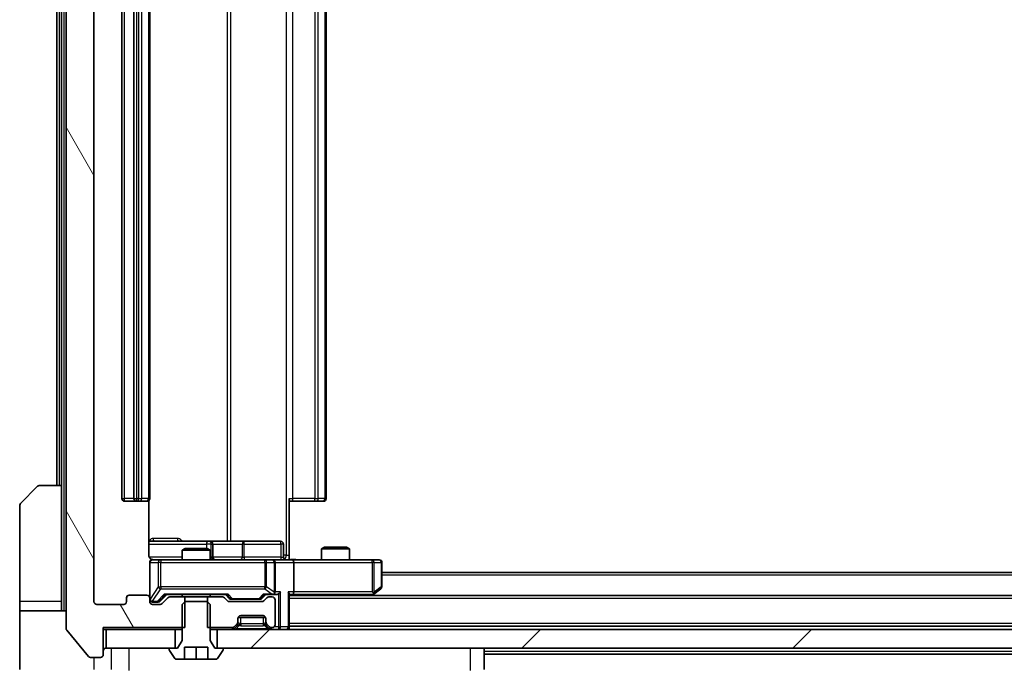
# Model space of a CAD drawing. Units: millimetres. Extents: x 0 to 10422, y 0 to 1827.
# Drawn here: x 4174 to 4280, y 1349 to 1419 of the extents above; entities that cross this region are included whole.
import ezdxf

# ---------------------------------------------------------------- set-up
doc = ezdxf.new("R2010")
doc.units = ezdxf.units.MM
doc.header["$LTSCALE"] = 5.5
doc.layers.get('Defpoints').update_dxf_attribs({"lineweight": 25})
for name, color, linetype, lineweight in [('Dimension (ISO)', 7, 'Continuous', 18), ('Dimension (ISO) @ 1', 7, 'Continuous', 18), ('Hatch (ISO)', 1, 'Continuous', 18), ('Visible (ISO)', 7, 'Continuous', 35), ('Visible Narrow (ISO)', 7, 'Continuous', 25)]:
    doc.layers.add(name, color=color, linetype=linetype, lineweight=lineweight)
doc.styles.add('Note Text (TK)', font='MS PGothic.ttf')
doc.dimstyles.new('Default - Method 1b (TK)', dxfattribs={"dimscale": 5.5, "dimtxt": 2.5, "dimasz": 2.5, "dimexe": 1, "dimexo": 1.5, "dimgap": 1, "dimtad": 1, "dimrnd": 1e-08, "dimdsep": 46, "dimtxsty": 'Note Text (TK)', "dimcen": 0.09, "dimdle": 5, "dimclrd": 100, "dimclre": 100, "dimclrt": 7, "dimadec": 1, "dimazin": 1, "dimtfac": 1, "dimtmove": 0, "dimatfit": 3, "dimfxl": 1, "dimtolj": 1, "dimlwd": -1, "dimlwe": -1, "dimarcsym": 0})

# ---------------------------------------------------------------- blocks, each defined once
blk = doc.blocks.new('*D88')
at = {"layer": 'Defpoints', "color": 0}
for p in [(4181.89, 1355.88), (4533.89, 1355.88), (4533.89, 1277.13)]:
    blk.add_point(p, dxfattribs=at)
at = {"layer": 'Dimension (ISO)', "color": 100}
for p, q in [((4181.89, 1346.13), (4181.89, 1270.63)), ((4533.89, 1346.13), (4533.89, 1270.63)), ((4198.14, 1277.13), (4517.64, 1277.13))]:
    blk.add_line(p, q, dxfattribs=at)
for points in [[(4198.14, 1279.84), (4198.14, 1274.42), (4181.89, 1277.13)], [(4517.64, 1279.84), (4517.64, 1274.42), (4533.89, 1277.13)]]:
    blk.add_solid(points, dxfattribs=at)
at = {"layer": 'Dimension (ISO)', "color": 7, "insert": (4341.36, 1291.75), "char_height": 16.25, "attachment_point": 4, "style": 'Note Text (TK)'}
blk.add_mtext('\\A1;352', dxfattribs=at)

msp = doc.modelspace()

# ---------------------------------------------------------------- hatches: boundary and pattern name
at = {"layer": 'Hatch (ISO)'}
h = msp.add_hatch(dxfattribs=at)
h.set_pattern_fill('ANSI31', color=256, scale=165.1, angle=75.000175, style=0)
h.set_pattern_definition([(120.0002, (2066.25, -52), (-17.87257, -10.3188), [])])
edge = h.paths.add_edge_path()
edge.add_line((4191.6605, 1474.8785), (4191.6605, 1478.1785))
edge.add_line((4191.6605, 1478.1785), (4182.89, 1478.1785))
edge.add_line((4182.89, 1478.1785), (4182.89, 1481.0785))
edge.add_ellipse((4182.59, 1481.0785), major_axis=(0, 0.3), ratio=1, start_angle=270, end_angle=360)
edge.add_line((4182.59, 1481.3785), (4181.5305, 1481.3785))
edge.add_ellipse((4181.5305, 1481.0785), major_axis=(-0.3, 0), ratio=1, start_angle=270, end_angle=320.194429)
edge.add_line((4181.3, 1481.2705), (4178.9595, 1478.4619))
edge.add_ellipse((4179.19, 1478.2699), major_axis=(-0.2305, 0.1921), ratio=1, start_angle=0, end_angle=39.805571)
edge.add_line((4178.89, 1478.2699), (4178.89, 1352.9871))
edge.add_ellipse((4179.19, 1352.9871), major_axis=(0, -0.3), ratio=1, start_angle=270, end_angle=309.805571)
edge.add_line((4178.9595, 1352.795), (4181.3, 1349.9864))
edge.add_ellipse((4181.5305, 1350.1785), major_axis=(0.1921, -0.2305), ratio=1, start_angle=270, end_angle=320.194429)
edge.add_line((4181.5305, 1349.8785), (4182.59, 1349.8785))
edge.add_ellipse((4182.59, 1350.1785), major_axis=(0.3, 0), ratio=1, start_angle=270, end_angle=360)
edge.add_line((4182.89, 1350.1785), (4182.89, 1353.0785))
edge.add_line((4182.89, 1353.0785), (4191.6605, 1353.0785))
edge.add_line((4191.6605, 1353.0785), (4191.6605, 1356.3785))
edge.add_line((4191.6605, 1356.3785), (4190.0642, 1356.3785))
edge.add_ellipse((4190.0642, 1356.0785), major_axis=(-0.3, 0), ratio=1, start_angle=270, end_angle=315)
edge.add_line((4189.8521, 1356.2906), (4189.2278, 1355.6664))
edge.add_ellipse((4189.0157, 1355.8785), major_axis=(-0.2121, -0.2121), ratio=1, start_angle=45, end_angle=90, ccw=False)
edge.add_line((4189.0157, 1355.5785), (4188.19, 1355.5785))
edge.add_ellipse((4188.19, 1355.8785), major_axis=(-0.3, 0), ratio=1, start_angle=0, end_angle=90, ccw=False)
edge.add_line((4187.89, 1355.8785), (4187.89, 1356.2785))
edge.add_ellipse((4187.59, 1356.2785), major_axis=(0, 0.3), ratio=1, start_angle=270, end_angle=360)
edge.add_line((4187.59, 1356.5785), (4185.69, 1356.5785))
edge.add_ellipse((4185.69, 1356.2785), major_axis=(-0.3, 0), ratio=1, start_angle=270, end_angle=360)
edge.add_line((4185.39, 1356.2785), (4185.39, 1355.8785))
edge.add_ellipse((4185.09, 1355.8785), major_axis=(0, -0.3), ratio=1, start_angle=0, end_angle=90, ccw=False)
edge.add_line((4185.09, 1355.5785), (4182.19, 1355.5785))
edge.add_ellipse((4182.19, 1355.8785), major_axis=(-0.3, 0), ratio=1, start_angle=0, end_angle=90, ccw=False)
edge.add_line((4181.89, 1355.8785), (4181.89, 1475.3785))
edge.add_ellipse((4182.19, 1475.3785), major_axis=(0, 0.3), ratio=1, start_angle=0, end_angle=90, ccw=False)
edge.add_line((4182.19, 1475.6785), (4185.09, 1475.6785))
edge.add_ellipse((4185.09, 1475.3785), major_axis=(0.3, 0), ratio=1, start_angle=0, end_angle=90, ccw=False)
edge.add_line((4185.39, 1475.3785), (4185.39, 1474.9785))
edge.add_ellipse((4185.69, 1474.9785), major_axis=(0, -0.3), ratio=1, start_angle=270, end_angle=360)
edge.add_line((4185.69, 1474.6785), (4187.59, 1474.6785))
edge.add_ellipse((4187.59, 1474.9785), major_axis=(0.3, 0), ratio=1, start_angle=270, end_angle=360)
edge.add_line((4187.89, 1474.9785), (4187.89, 1475.3785))
edge.add_ellipse((4188.19, 1475.3785), major_axis=(0, 0.3), ratio=1, start_angle=0, end_angle=90, ccw=False)
edge.add_line((4188.19, 1475.6785), (4189.0157, 1475.6785))
edge.add_ellipse((4189.0157, 1475.3785), major_axis=(0.3, 0), ratio=1, start_angle=45, end_angle=90, ccw=False)
edge.add_line((4189.2278, 1475.5906), (4189.8521, 1474.9664))
edge.add_ellipse((4190.0642, 1475.1785), major_axis=(0.2121, -0.2121), ratio=1, start_angle=270, end_angle=315)
edge.add_line((4190.0642, 1474.8785), (4191.6605, 1474.8785))
h = msp.add_hatch(dxfattribs=at)
h.set_pattern_fill('ANSI31', color=256, scale=165.1, style=0)
h.set_pattern_definition([(45, (2066.25, -52), (-14.59292, 14.59292), [])])
h.paths.add_polyline_path([(4520.64, 1350.8785), (4520.64, 1352.8785), (4195.14, 1352.8785), (4195.14, 1350.8785)])

# ---------------------------------------------------------------- linework, layer by layer
at = {"layer": 'Visible (ISO)'}
for p, q in [((4178.89, 1478.2699), (4178.89, 1352.9871)), ((4181.89, 1355.8785), (4181.89, 1475.3785)), ((4184.89, 1464.2785), (4184.89, 1366.9785)), ((4186.19, 1464.2785), (4186.19, 1366.9785)), ((4187.89, 1366.9785), (4187.89, 1464.2785)), ((4206.89, 1366.9785), (4206.89, 1464.2785)), ((4177.89, 1462.8785), (4177.89, 1368.3785)), ((4178.39, 1462.8785), (4178.39, 1368.3785)), ((4174.0364, 1366.5249), (4175.7435, 1368.232)), ((4176.0971, 1368.3785), (4178.39, 1368.3785)), ((4178.39, 1368.3785), (4178.39, 1355.8785)), ((4185.19, 1366.6785), (4186.49, 1366.6785)), ((4186.49, 1366.6785), (4186.6829, 1366.6785)), ((4186.8243, 1366.6785), (4186.6829, 1366.6785)), ((4186.8243, 1366.6785), (4187.5314, 1366.6785)), ((4187.59, 1366.6785), (4187.5314, 1366.6785)), ((4187.8001, 1360.8785), (4187.8001, 1366.7644)), ((4202.89, 1366.9785), (4202.89, 1360.8785)), ((4203.3042, 1366.6785), (4202.89, 1366.6785)), ((4203.3042, 1366.6785), (4205.6829, 1366.6785)), ((4205.8243, 1366.6785), (4205.6829, 1366.6785)), ((4205.8243, 1366.6785), (4206.5314, 1366.6785)), ((4206.59, 1366.6785), (4206.5314, 1366.6785)), ((4173.89, 1355.8785), (4173.89, 1366.1714)), ((4194.2129, 1362.3785), (4187.8001, 1362.3785)), ((4194.3845, 1362.3785), (4194.2129, 1362.3785)), ((4198.059, 1362.3785), (4194.3845, 1362.3785)), ((4201.9887, 1362.3785), (4198.059, 1362.3785)), ((4191.6967, 1361.5785), (4191.39, 1361.4251)), ((4194.39, 1361.4251), (4191.39, 1361.4251)), ((4191.39, 1360.3785), (4191.39, 1361.4251)), ((4191.6967, 1361.5785), (4194.0832, 1361.5785)), ((4194.0832, 1361.5785), (4194.39, 1361.4251)), ((4194.39, 1360.3785), (4194.39, 1361.4251)), ((4194.6845, 1360.6785), (4194.6845, 1362.0785)), ((4202.2887, 1360.6785), (4202.2887, 1362.0785)), ((4206.6967, 1361.7285), (4206.39, 1361.5751)), ((4209.39, 1361.5751), (4206.39, 1361.5751)), ((4206.39, 1360.3785), (4206.39, 1361.5751)), ((4206.6967, 1361.7285), (4209.0832, 1361.7285)), ((4209.0832, 1361.7285), (4209.39, 1361.5751)), ((4209.39, 1360.3785), (4209.39, 1361.5751)), ((4189.0754, 1360.3785), (4188.19, 1360.3785)), ((4200.2717, 1360.3785), (4189.0754, 1360.3785)), ((4201.09, 1360.3785), (4200.2717, 1360.3785)), ((4201.09, 1360.3785), (4203.2657, 1360.3785)), ((4202.89, 1360.8785), (4202.89, 1360.3862)), ((4211.8266, 1360.3785), (4203.2657, 1360.3785)), ((4212.59, 1360.3785), (4211.8266, 1360.3785)), ((4187.89, 1360.0785), (4187.89, 1356.2785)), ((4201.39, 1356.9285), (4201.39, 1360.0785)), ((4203.39, 1360.0785), (4203.39, 1356.9285)), ((4212.89, 1357.4785), (4212.89, 1360.0785)), ((4502.89, 1359.0285), (4212.89, 1359.0285)), ((4212.0366, 1356.6885), (4212.77, 1357.2385)), ((4185.39, 1356.2785), (4185.39, 1355.8785)), ((4187.59, 1356.5785), (4185.69, 1356.5785)), ((4187.89, 1355.8785), (4187.89, 1356.2785)), ((4189.0278, 1355.9164), (4189.74, 1356.6285)), ((4189.8521, 1356.2906), (4189.2278, 1355.6664)), ((4189.5639, 1356.6285), (4196.2161, 1356.6285)), ((4191.6605, 1356.3785), (4190.0642, 1356.3785)), ((4191.39, 1356.3785), (4191.39, 1356.6285)), ((4191.6605, 1353.0785), (4191.6605, 1356.3785)), ((4191.6605, 1356.3785), (4194.1195, 1356.3785)), ((4194.1195, 1356.3785), (4194.1195, 1353.0785)), ((4195.7157, 1356.3785), (4194.1195, 1356.3785)), ((4194.39, 1356.3785), (4194.39, 1356.6285)), ((4196.2521, 1355.9664), (4195.9278, 1356.2906)), ((4196.04, 1356.6285), (4196.4521, 1356.2164)), ((4196.6643, 1356.1285), (4196.8077, 1356.1285)), ((4196.8077, 1356.1285), (4199.6222, 1356.1285)), ((4199.6222, 1356.1285), (4199.7657, 1356.1285)), ((4200.39, 1356.6285), (4199.9778, 1356.2164)), ((4200.5021, 1356.2906), (4200.1778, 1355.9664)), ((4200.2139, 1356.6285), (4201.09, 1356.6285)), ((4201.09, 1356.3785), (4200.7142, 1356.3785)), ((4201.09, 1356.6285), (4201.4657, 1356.6285)), ((4201.39, 1353.3785), (4201.39, 1356.0785)), ((4202.89, 1353.1785), (4202.89, 1356.7164)), ((4202.89, 1356.6285), (4203.2657, 1356.6285)), ((4512.89, 1356.5285), (4202.89, 1356.5285)), ((4203.2657, 1356.6285), (4211.8566, 1356.6285)), ((4211.8233, 1356.5285), (4212.0366, 1356.6885)), ((4211.8266, 1356.9285), (4211.9822, 1356.7729)), ((4173.89, 1355.8785), (4173.89, 1354.8785)), ((4173.89, 1354.8785), (4178.89, 1354.8785)), ((4173.89, 1354.8785), (4173.89, 1350.8785)), ((4178.39, 1354.8785), (4178.39, 1355.8785)), ((4185.09, 1355.5785), (4182.19, 1355.5785)), ((4188.19, 1355.8285), (4188.6792, 1355.8285)), ((4189.0157, 1355.5785), (4188.19, 1355.5785)), ((4188.6792, 1355.8285), (4188.8157, 1355.8285)), ((4191.6967, 1355.8785), (4191.39, 1355.5785)), ((4191.39, 1355.5785), (4191.39, 1351.6785)), ((4194.0832, 1355.8785), (4191.6967, 1355.8785)), ((4194.39, 1355.5785), (4194.0832, 1355.8785)), ((4194.39, 1351.6785), (4194.39, 1355.5785)), ((4199.9657, 1355.8785), (4196.4642, 1355.8785)), ((4197.39, 1353.7027), (4197.39, 1354.0785)), ((4200.3728, 1354.1785), (4197.4071, 1354.1785)), ((4197.69, 1354.3785), (4200.09, 1354.3785)), ((4200.39, 1354.0785), (4200.39, 1353.7027)), ((4178.9595, 1352.795), (4181.3, 1349.9864)), ((4182.89, 1350.1785), (4182.89, 1353.0785)), ((4182.89, 1353.0785), (4191.6605, 1353.0785)), ((4182.89, 1352.8785), (4183.19, 1352.8785)), ((4183.19, 1352.8785), (4183.19, 1350.8785)), ((4190.64, 1352.8785), (4183.19, 1352.8785)), ((4190.64, 1350.8785), (4190.64, 1352.8785)), ((4190.64, 1352.8785), (4191.39, 1352.8785)), ((4194.1195, 1353.0785), (4196.7657, 1353.0785)), ((4194.39, 1352.8785), (4195.14, 1352.8785)), ((4520.64, 1352.8785), (4195.14, 1352.8785)), ((4195.14, 1352.8785), (4195.14, 1350.8785)), ((4196.9778, 1353.1664), (4197.3021, 1353.4906)), ((4196.9778, 1352.9664), (4197.3021, 1353.2906)), ((4197.3021, 1353.2906), (4197.3225, 1353.3111)), ((4197.39, 1353.5027), (4197.39, 1353.7027)), ((4200.39, 1353.7027), (4200.39, 1353.5027)), ((4200.4574, 1353.3111), (4200.4778, 1353.2906)), ((4200.4778, 1353.4906), (4200.8021, 1353.1664)), ((4200.4778, 1353.2906), (4200.8021, 1352.9664)), ((4201.0142, 1353.0785), (4201.09, 1353.0785)), ((4512.89, 1353.2285), (4202.89, 1353.2285)), ((4202.89, 1352.8785), (4202.89, 1353.1785)), ((4173.89, 1350.8785), (4173.89, 1348.5856)), ((4183.19, 1350.8785), (4190.64, 1350.8785)), ((4189.99, 1350.7785), (4189.99, 1350.7378)), ((4190.89, 1350.8785), (4190.09, 1350.8785)), ((4191.39, 1351.6785), (4190.89, 1350.8785)), ((4191.64, 1349.6785), (4191.64, 1350.9785)), ((4191.64, 1350.9785), (4194.14, 1350.9785)), ((4192.89, 1349.6785), (4192.89, 1350.9785)), ((4194.14, 1350.9785), (4194.14, 1349.6785)), ((4194.89, 1350.8785), (4194.39, 1351.6785)), ((4195.69, 1350.8785), (4194.89, 1350.8785)), ((4195.14, 1350.8785), (4520.64, 1350.8785)), ((4195.79, 1350.7378), (4195.79, 1350.7785)), ((4223.89, 1348.5857), (4223.89, 1350.8785)), ((4181.5305, 1349.8785), (4182.59, 1349.8785)), ((4190.0223, 1350.6288), (4190.5808, 1349.7695)), ((4190.7485, 1349.6785), (4191.64, 1349.6785)), ((4192.89, 1349.6785), (4191.64, 1349.6785)), ((4194.14, 1349.6785), (4192.89, 1349.6785)), ((4194.14, 1349.6785), (4195.0314, 1349.6785)), ((4195.1991, 1349.7695), (4195.7576, 1350.6288)), ((4491.89, 1350.2285), (4223.89, 1350.2285))]:
    msp.add_line(p, q, dxfattribs=at)
for centre, radius, start, end in [((4176.0971, 1367.8785), 0.5, 90, 135), ((4185.19, 1366.9785), 0.3, 180, 270), ((4186.49, 1366.9785), 0.3, 180, 270), ((4187.59, 1366.9785), 0.3, 270, 0), ((4206.59, 1366.9785), 0.3, 270, 0), ((4174.39, 1366.1714), 0.5, 135, 180), ((4194.3845, 1362.0785), 0.3, 0, 90), ((4201.9887, 1362.0785), 0.3, 0, 90), ((4188.19, 1360.0785), 0.3, 90, 180), ((4188.39, 1360.8785), 0.5, 255.524484, 270), ((4194.9845, 1360.6785), 0.3, 180, 270), ((4201.09, 1360.0785), 0.3, 0, 90), ((4202.5887, 1360.6785), 0.3, 180, 270), ((4212.59, 1360.0785), 0.3, 0, 90), ((4212.59, 1357.4785), 0.3, 306.869898, 0), ((4185.69, 1356.2785), 0.3, 90, 180), ((4187.59, 1356.2785), 0.3, 0, 90), ((4188.19, 1356.1285), 0.3, 180, 270), ((4190.0642, 1356.0785), 0.3, 90, 135), ((4195.7157, 1356.0785), 0.3, 45, 90), ((4196.4642, 1356.1785), 0.3, 225, 270), ((4199.9657, 1356.1785), 0.3, 270, 315), ((4200.7142, 1356.0785), 0.3, 90, 135), ((4201.09, 1356.9285), 0.3, 270, 293.437985), ((4201.09, 1356.0785), 0.3, 0, 90), ((4201.09, 1356.9285), 0.3, 328.755545, 0), ((4211.8566, 1356.9285), 0.3, 270, 293.437984), ((4211.8566, 1356.9285), 0.3, 293.437984, 306.869898), ((4182.19, 1355.8785), 0.3, 180, 270), ((4185.09, 1355.8785), 0.3, 270, 0), ((4188.19, 1355.8785), 0.3, 180, 270), ((4189.0157, 1355.8785), 0.3, 270, 315), ((4197.69, 1354.0785), 0.3, 90, 180), ((4200.09, 1354.0785), 0.3, 0, 90), ((4179.19, 1352.9871), 0.3, 180, 219.805571), ((4196.7657, 1353.3785), 0.3, 270, 315), ((4196.7657, 1353.1785), 0.3, 270, 315), ((4197.09, 1353.7027), 0.3, 315, 0), ((4197.09, 1353.5027), 0.3, 315, 0), ((4200.69, 1353.7027), 0.3, 180, 225), ((4200.69, 1353.5027), 0.3, 180, 225), ((4201.0142, 1353.3785), 0.3, 225, 270), ((4201.0142, 1353.1785), 0.3, 225, 270), ((4201.09, 1353.3785), 0.3, 270, 0), ((4202.59, 1353.1785), 0.3, 270, 0), ((4183.19, 1350.5785), 0.3, 90, 180), ((4190.09, 1350.7785), 0.1, 90, 180), ((4190.19, 1350.7378), 0.2, 180, 213.023868), ((4195.69, 1350.7785), 0.1, 0, 90), ((4195.59, 1350.7378), 0.2, 326.976132, 0), ((4181.5305, 1350.1785), 0.3, 219.805571, 270), ((4182.59, 1350.1785), 0.3, 270, 0), ((4190.7485, 1349.8785), 0.2, 213.023868, 270), ((4195.0314, 1349.8785), 0.2, 270, 326.976132)]:
    msp.add_arc(centre, radius, start, end, dxfattribs=at)
for centre, major_axis, ratio, start_param, end_param in [((4203.2657, 1360.0785), (0, 0.3), 0.41421356, 4.71238898, 6.28318531), ((4189.4607, 1356.9285), (-0.1246, 0.2958), 0.40041045, 2.33106693, 2.97456804), ((4196.3192, 1356.9285), (0.1246, 0.2958), 0.40041045, 3.30861727, 3.95211838), ((4196.6643, 1356.4285), (-0.3, 0), 0.99985076, 0.78532354, 1.57079633), ((4199.7657, 1356.4285), (0.3, 0), 0.99985076, 4.71238898, 5.49786177), ((4200.1107, 1356.9285), (-0.1246, 0.2958), 0.40041045, 2.33106693, 2.97456804), ((4201.0577, 1356.9285), (0.6487, -0.2044), 0.33843751, 4.81863915, 5.05307027), ((4201.09, 1356.9059), (0.2515, -0.483), 0.33843751, 1.12161563, 1.39634246), ((4201.4657, 1356.9285), (0.4243, 0), 0.70710678, 4.71238898, 5.49778714), ((4201.7657, 1356.9285), (-0.2772, -0.2772), 0.41421356, 1.17809725, 1.96349541), ((4202.59, 1356.9285), (-0.2772, 0.2772), 0.41421356, 3.53429174, 4.3196899), ((4203.2657, 1356.9285), (0, 0.3), 0.41421356, 3.14159265, 4.71238898), ((4211.8266, 1356.9059), (-0.2411, -0.4823), 0.37002441, 1.47901306, 1.75373989), ((4188.8157, 1356.1285), (0.3, 0), 0.99985076, 4.71238898, 5.49786177)]:
    msp.add_ellipse(centre, major_axis=major_axis, ratio=ratio, start_param=start_param, end_param=end_param, dxfattribs=at)
for points, knots in [([(4187.8001, 1360.8785), (4187.8001, 1360.8182), (4187.8153, 1360.7476), (4187.8648, 1360.6345), (4187.9088, 1360.5728), (4188.0016, 1360.4841), (4188.0676, 1360.442), (4188.1416, 1360.4124), (4188.1557, 1360.4075), (4188.1704, 1360.4031)], [0.1514440253, 0.1514440253, 0.1514440253, 0.1514440253, 0.1695183242, 0.1695183242, 0.1884621188, 0.1884621188, 0.2080337433, 0.2080337433, 0.2123572838, 0.2123572838, 0.2123572838, 0.2123572838]), ([(4187.89, 1360.0785), (4187.89, 1360.0785), (4187.89, 1360.0934), (4187.89, 1360.1023), (4187.89, 1360.1038), (4187.89, 1360.1046), (4187.89, 1360.1047), (4187.89, 1360.1048), (4187.89, 1360.1047), (4187.89, 1360.1052), (4187.89, 1360.1052), (4187.89, 1360.1057), (4187.89, 1360.1058), (4187.89, 1360.1061), (4187.89, 1360.1062), (4187.89, 1360.1066), (4187.89, 1360.1069), (4187.89, 1360.1082), (4187.89, 1360.1093), (4187.8902, 1360.1192), (4187.8908, 1360.1281), (4187.8935, 1360.1519), (4187.8964, 1360.1669), (4187.9089, 1360.2122), (4187.9223, 1360.2418), (4187.9576, 1360.2959), (4187.9802, 1360.3208), (4188.031, 1360.3602), (4188.0595, 1360.3755), (4188.1188, 1360.3965), (4188.1504, 1360.4025), (4188.2097, 1360.4044), (4188.238, 1360.4014), (4188.2649, 1360.3943)], [0, 0, 0, 0, 0.052823846, 0.052823846, 0.069062235, 0.069062235, 0.072106691, 0.072106691, 0.074390079, 0.074390079, 0.074819261, 0.074819261, 0.074902082, 0.074902082, 0.074985644, 0.074985644, 0.075069241, 0.075069241, 0.075408295, 0.075408295, 0.078055389, 0.078055389, 0.082608507, 0.082608507, 0.092135013, 0.092135013, 0.101976132, 0.101976132, 0.111426084, 0.111426084, 0.120856663, 0.120856663, 0.129213204, 0.129213204, 0.129213204, 0.129213204]), ([(4202.89, 1360.3903), (4203.0832, 1360.4003), (4203.2769, 1360.4066), (4203.6645, 1360.3956), (4203.8583, 1360.3785), (4204.0525, 1360.3785)], [0, 0, 0, 0, 0.058050733, 0.058050733, 0.116308971, 0.116308971, 0.116308971, 0.116308971]), ([(4201.2093, 1356.6532), (4201.2155, 1356.656), (4201.2216, 1356.6588), (4201.2541, 1356.6756), (4201.2833, 1356.6971), (4201.3194, 1356.734), (4201.3346, 1356.7537), (4201.3464, 1356.7729)], [0.2508867575, 0.2508867575, 0.2508867575, 0.2508867575, 0.2528779694, 0.2528779694, 0.2619584182, 0.2619584182, 0.268388032, 0.268388032, 0.268388032, 0.268388032]), ([(4211.976, 1356.6532), (4211.9769, 1356.6556), (4211.9778, 1356.6582), (4211.9831, 1356.6754), (4211.9856, 1356.6948), (4211.986, 1356.732), (4211.9847, 1356.7529), (4211.9822, 1356.7729)], [0.3810312192, 0.3810312192, 0.3810312192, 0.3810312192, 0.382741903, 0.382741903, 0.3917616542, 0.3917616542, 0.3985536381, 0.3985536381, 0.3985536381, 0.3985536381])]:
    msp.add_open_spline(points, degree=3, knots=knots, dxfattribs=at)
at = {"layer": 'Visible Narrow (ISO)'}
for p, q in [((4178.69, 1354.8785), (4178.69, 1476.3785)), ((4202.5971, 1470.3785), (4202.5971, 1360.8785)), ((4196.2148, 1468.8785), (4196.2148, 1362.3785)), ((4196.6191, 1362.3785), (4196.6191, 1468.8785)), ((4185.19, 1366.9785), (4185.19, 1464.2785)), ((4186.49, 1366.9785), (4186.49, 1464.2785)), ((4186.6829, 1464.2785), (4186.6829, 1366.9785)), ((4187.0364, 1366.9785), (4187.0364, 1464.2785)), ((4187.7435, 1464.2785), (4187.7435, 1366.9785)), ((4203.3042, 1366.9785), (4203.3042, 1464.2785)), ((4205.6829, 1464.2785), (4205.6829, 1366.9785)), ((4206.0364, 1366.9785), (4206.0364, 1464.2785)), ((4206.7435, 1464.2785), (4206.7435, 1366.9785)), ((4178.19, 1368.3785), (4178.19, 1462.8785)), ((4184.89, 1366.9785), (4185.19, 1366.9785)), ((4186.19, 1366.9785), (4185.19, 1366.9785)), ((4185.19, 1366.6785), (4185.19, 1366.9785)), ((4186.19, 1366.9785), (4186.49, 1366.9785)), ((4186.49, 1366.6785), (4186.49, 1366.9785)), ((4186.6829, 1366.9785), (4186.49, 1366.9785)), ((4186.6829, 1366.6785), (4186.6829, 1366.9785)), ((4186.6829, 1366.9785), (4187.0364, 1366.9785)), ((4187.7435, 1366.9785), (4187.0364, 1366.9785)), ((4187.7435, 1366.9785), (4187.89, 1366.9785)), ((4202.89, 1366.9785), (4203.3042, 1366.9785)), ((4203.3042, 1366.6785), (4203.3042, 1366.9785)), ((4205.6829, 1366.9785), (4203.3042, 1366.9785)), ((4205.6829, 1366.6785), (4205.6829, 1366.9785)), ((4205.6829, 1366.9785), (4206.0364, 1366.9785)), ((4206.7435, 1366.9785), (4206.0364, 1366.9785)), ((4206.7435, 1366.9785), (4206.89, 1366.9785)), ((4190.8751, 1362.6785), (4188.245, 1362.6785)), ((4187.8001, 1362.0785), (4194.0008, 1362.0785)), ((4194.5126, 1362.0785), (4194.0008, 1362.0785)), ((4194.0008, 1362.0785), (4194.0008, 1361.5785)), ((4194.5126, 1360.6785), (4194.5126, 1362.0785)), ((4194.5126, 1362.0785), (4194.6842, 1362.0785)), ((4194.6845, 1362.0785), (4194.6842, 1362.0785)), ((4194.6842, 1362.0785), (4194.6842, 1360.6785)), ((4194.6845, 1362.0785), (4197.8469, 1362.0785)), ((4198.0721, 1362.0785), (4197.8469, 1362.0785)), ((4197.8469, 1362.0785), (4197.8469, 1360.6785)), ((4198.0721, 1362.0785), (4202.0017, 1362.0785)), ((4198.0721, 1360.6785), (4198.0721, 1362.0785)), ((4202.2887, 1362.0785), (4202.0017, 1362.0785)), ((4202.0017, 1362.0785), (4202.0017, 1360.6785)), ((4191.39, 1360.6785), (4187.8458, 1360.6785)), ((4189.0754, 1360.3785), (4189.0754, 1360.0785)), ((4194.39, 1360.6785), (4194.5126, 1360.6785)), ((4194.6842, 1360.6785), (4194.5126, 1360.6785)), ((4194.6842, 1360.6785), (4194.6845, 1360.6785)), ((4197.8469, 1360.6785), (4194.6845, 1360.6785)), ((4197.8469, 1360.6785), (4198.0721, 1360.6785)), ((4202.0017, 1360.6785), (4198.0721, 1360.6785)), ((4200.2717, 1360.0785), (4200.2717, 1360.3785)), ((4202.0017, 1360.6785), (4202.2887, 1360.6785)), ((4202.5971, 1360.8785), (4202.2887, 1360.8785)), ((4202.5971, 1360.8785), (4202.89, 1360.8785)), ((4211.8266, 1360.0785), (4211.8266, 1360.3785)), ((4187.9216, 1360.0785), (4187.89, 1360.0785)), ((4187.9216, 1356.1504), (4187.9216, 1360.0785)), ((4187.9216, 1360.0785), (4188.807, 1360.0785)), ((4189.0754, 1360.0785), (4188.807, 1360.0785)), ((4188.807, 1360.0785), (4188.807, 1357.4785)), ((4189.0754, 1357.4785), (4189.0754, 1360.0785)), ((4189.0754, 1360.0785), (4200.2717, 1360.0785)), ((4200.4764, 1360.0785), (4200.2717, 1360.0785)), ((4200.2717, 1360.0785), (4200.2717, 1357.4785)), ((4200.4764, 1357.4785), (4200.4764, 1360.0785)), ((4200.4764, 1360.0785), (4201.2946, 1360.0785)), ((4201.39, 1360.0785), (4201.2946, 1360.0785)), ((4201.2946, 1360.0785), (4201.2946, 1356.9059)), ((4201.39, 1360.0785), (4203.39, 1360.0785)), ((4203.39, 1360.0785), (4211.8266, 1360.0785)), ((4211.8266, 1360.0785), (4211.8266, 1356.9285)), ((4212.0459, 1360.0785), (4211.8266, 1360.0785)), ((4212.0459, 1356.9059), (4212.0459, 1360.0785)), ((4212.0459, 1360.0785), (4212.8093, 1360.0785)), ((4212.89, 1360.0785), (4212.8093, 1360.0785)), ((4212.8093, 1360.0785), (4212.8093, 1357.4785)), ((4502.89, 1358.7285), (4212.89, 1358.7285)), ((4188.807, 1357.4785), (4187.9216, 1356.1504)), ((4188.19, 1355.9104), (4189.0754, 1357.2385)), ((4188.807, 1357.4785), (4189.0754, 1357.4785)), ((4189.0754, 1357.4785), (4189.0754, 1357.2385)), ((4200.2717, 1357.4785), (4189.0754, 1357.4785)), ((4189.0754, 1357.2385), (4200.2717, 1357.2385)), ((4200.2717, 1357.2385), (4200.2717, 1357.4785)), ((4200.2717, 1357.4785), (4200.4764, 1357.4785)), ((4200.2717, 1357.2385), (4201.0577, 1356.6885)), ((4201.2946, 1356.9059), (4200.4764, 1357.4785)), ((4212.8093, 1357.4785), (4212.0459, 1356.9059)), ((4212.89, 1357.4785), (4212.8093, 1357.4785)), ((4187.89, 1356.1504), (4187.9216, 1356.1504)), ((4189.4607, 1356.6885), (4188.6792, 1355.8885)), ((4188.8913, 1355.9164), (4189.587, 1356.6285)), ((4196.3192, 1356.6885), (4189.4607, 1356.6885)), ((4196.1929, 1356.6285), (4196.5956, 1356.2164)), ((4196.8077, 1356.1885), (4196.3192, 1356.6885)), ((4196.5956, 1356.2164), (4196.4521, 1356.2164)), ((4196.8077, 1356.1885), (4196.8077, 1356.1285)), ((4199.6222, 1356.1885), (4196.8077, 1356.1885)), ((4200.1107, 1356.6885), (4199.6222, 1356.1885)), ((4199.6222, 1356.1285), (4199.6222, 1356.1885)), ((4199.8344, 1356.2164), (4200.237, 1356.6285)), ((4199.9778, 1356.2164), (4199.8344, 1356.2164)), ((4201.0577, 1356.6885), (4200.1107, 1356.6885)), ((4201.9778, 1356.9285), (4201.39, 1356.9285)), ((4201.7657, 1356.7164), (4201.7657, 1353.1785)), ((4201.9778, 1353.1785), (4201.9778, 1356.9285)), ((4202.8021, 1356.9285), (4202.8021, 1353.1785)), ((4203.39, 1356.9285), (4202.8021, 1356.9285)), ((4512.89, 1356.2285), (4202.89, 1356.2285)), ((4211.8266, 1356.9285), (4203.39, 1356.9285)), ((4211.7431, 1356.6285), (4211.6098, 1356.5285)), ((4178.39, 1355.8785), (4173.89, 1355.8785)), ((4188.19, 1355.8885), (4188.19, 1355.9104)), ((4188.19, 1355.8885), (4188.19, 1355.8285)), ((4188.6792, 1355.8885), (4188.19, 1355.8885)), ((4188.6792, 1355.8285), (4188.6792, 1355.8885)), ((4189.0278, 1355.9164), (4188.8913, 1355.9164)), ((4197.69, 1353.5027), (4197.69, 1354.1785)), ((4200.09, 1354.1785), (4200.09, 1353.5027)), ((4196.7657, 1353.0785), (4196.7657, 1352.8785)), ((4196.8528, 1353.0914), (4196.9778, 1352.9664)), ((4197.19, 1352.9664), (4197.5347, 1353.3111)), ((4200.59, 1352.9664), (4197.19, 1352.9664)), ((4197.19, 1352.8785), (4197.19, 1352.9664)), ((4197.3021, 1353.2906), (4197.2021, 1353.3906)), ((4197.3136, 1353.5027), (4197.39, 1353.5027)), ((4197.4002, 1353.5232), (4197.39, 1353.5027)), ((4200.09, 1353.5027), (4197.69, 1353.5027)), ((4197.69, 1353.5027), (4197.69, 1353.2906)), ((4197.69, 1353.2906), (4200.09, 1353.2906)), ((4200.09, 1353.5027), (4200.09, 1353.2906)), ((4200.59, 1352.9664), (4200.2453, 1353.3111)), ((4200.39, 1353.5027), (4200.3797, 1353.5232)), ((4200.39, 1353.5027), (4200.4664, 1353.5027)), ((4200.5778, 1353.3906), (4200.4778, 1353.2906)), ((4200.59, 1352.8785), (4200.59, 1352.9664)), ((4200.8021, 1352.9664), (4200.9271, 1353.0914)), ((4201.0142, 1352.8785), (4201.0142, 1353.0785)), ((4201.7657, 1353.1785), (4201.3136, 1353.1785)), ((4201.7657, 1353.1785), (4201.7657, 1352.8785)), ((4201.7657, 1353.1785), (4201.9778, 1353.1785)), ((4202.8021, 1353.1785), (4201.9778, 1353.1785)), ((4202.8021, 1353.1785), (4202.89, 1353.1785)), ((4512.89, 1353.5285), (4202.89, 1353.5285)), ((4183.7363, 1350.8785), (4183.7363, 1348.5857)), ((4185.668, 1348.4722), (4185.668, 1350.8785)), ((4222.4085, 1350.8785), (4222.4085, 1348.4722)), ((4181.89, 1349.8785), (4181.89, 1348.5856)), ((4491.89, 1350.5285), (4223.89, 1350.5285))]:
    msp.add_line(p, q, dxfattribs=at)
for centre, radius, start, end in [((4196.8077, 1356.4285), 0.3, 225, 270.004276), ((4197.69, 1353.8906), 0.6, 255, 270), ((4200.09, 1353.8906), 0.6, 270, 285)]:
    msp.add_arc(centre, radius, start, end, dxfattribs=at)
for centre, major_axis, ratio, start_param, end_param in [((4186.8243, 1366.9785), (0, -0.3), 0.70710678, 0, 1.57079633), ((4187.5314, 1366.9785), (0, -0.3), 0.70710678, 0, 1.57079633), ((4205.8243, 1366.9785), (0, -0.3), 0.70710678, 0, 1.57079633), ((4206.5314, 1366.9785), (0, -0.3), 0.70710678, 0, 1.57079633), ((4188.4204, 1362.6785), (0, -0.3), 0.58454167, 4.71238898, 6.28318531), ((4191.0026, 1362.6785), (0, -0.3), 0.42514266, 4.71238898, 6.28318531), ((4194.2129, 1362.0785), (0, 0.3), 0.70710678, 0, 1.57079633), ((4194.2129, 1362.0785), (0, 0.3), 0.99904822, 4.71238898, 6.28318531), ((4194.3845, 1362.0785), (0, 0.3), 0.99904822, 4.71238898, 6.28318531), ((4198.059, 1362.0785), (0, 0.3), 0.70710678, 0, 1.57079633), ((4198.059, 1362.0785), (0, 0.3), 0.04361939, 4.71238898, 6.28318531), ((4201.9887, 1362.0785), (0, 0.3), 0.04361939, 4.71238898, 6.28318531), ((4188.19, 1360.0785), (0, 0.3), 0.89442719, 0, 1.57079633), ((4189.0754, 1360.0785), (0, 0.3), 0.89442719, 0, 1.57079633), ((4194.8123, 1360.6785), (0, -0.3), 0.99904822, 4.71238898, 6.28318531), ((4194.9839, 1360.6785), (0, -0.3), 0.99904822, 4.71238898, 6.28318531), ((4197.6347, 1360.6785), (0, -0.3), 0.70710678, 0, 1.57079633), ((4198.0852, 1360.6785), (0, -0.3), 0.04361939, 4.71238898, 6.28318531), ((4200.2717, 1360.0785), (0, 0.3), 0.68218798, 4.71238898, 6.28318531), ((4201.09, 1360.0785), (0, 0.3), 0.68218798, 4.71238898, 6.28318531), ((4202.0148, 1360.6785), (0, -0.3), 0.04361939, 4.71238898, 6.28318531), ((4202.2435, 1360.8785), (0, 0.5), 0.70710678, 3.63208882, 4.71238898), ((4211.8266, 1360.0785), (0, 0.3), 0.73117683, 4.71238898, 6.28318531), ((4212.59, 1360.0785), (0, 0.3), 0.73117683, 4.71238898, 6.28318531), ((4189.0754, 1357.4785), (0.2496, -0.1664), 0.74278135, 3.87304003, 5.17217924), ((4200.2717, 1357.4785), (0.172, 0.2458), 0.60731338, 3.99759411, 5.11423213), ((4212.59, 1357.4785), (0.18, -0.24), 0.65092538, 0, 1.11663802), ((4188.19, 1356.1504), (-0.3, 0), 0.8, 0, 1.57079633), ((4188.19, 1356.1285), (-0.3, 0), 0.8, 0, 1.57079633), ((4188.19, 1356.1504), (-0.2496, 0.1664), 0.74278135, 0.73144738, 2.03058658), ((4196.8077, 1356.4285), (-0.2146, -0.2096), 0.69016738, 0.01688328, 0.97755034), ((4199.6222, 1356.4285), (0, -0.3), 0.99985076, 0, 0.78547279), ((4199.6222, 1356.4285), (0.2146, -0.2096), 0.69016738, 5.30563497, 6.26630203), ((4188.6792, 1356.1285), (0.2146, -0.2096), 0.69016738, 5.30563497, 6.26630203), ((4188.6792, 1356.1285), (0, -0.3), 0.99985076, 0, 0.78547279), ((4197.6142, 1353.1785), (-0.6476, -0.2345), 0.1095524, 6.05341704, 7.1006146), ((4197.1104, 1353.5232), (0.2121, -0.2121), 0.93511313, 0, 0.81891691), ((4197.69, 1353.2542), (0.3688, -0.0542), 0.10017299, 2.02004638, 3.06724394), ((4197.69, 1353.2542), (-0.2751, 0.289), 0.41386186, 5.38420769, 6.43140524), ((4197.5347, 1353.5232), (0.0776, 0.2898), 0.25056281, 3.96050957, 4.77942648), ((4197.69, 1354.1027), (0, -0.6), 0.5, 6.02138592, 6.28318531), ((4200.09, 1354.1027), (0, -0.6), 0.5, 0, 0.26179939), ((4200.09, 1353.2542), (0.2751, 0.289), 0.41386186, 6.13496537, 7.18216292), ((4200.2453, 1353.5232), (-0.0776, 0.2898), 0.25056281, 1.50375883, 2.32267574), ((4200.09, 1353.2542), (0.3688, 0.0542), 0.10017299, 0.07434872, 1.12154627), ((4200.6695, 1353.5232), (-0.2121, -0.2121), 0.93511313, 5.46426839, 6.28318531), ((4200.1657, 1353.1785), (0.6476, -0.2345), 0.1095524, 5.46575602, 6.51295357), ((4201.7657, 1353.1785), (0, -0.3), 0.70710678, 0, 1.57079633), ((4202.59, 1353.1785), (0, -0.3), 0.70710678, 0, 1.57079633)]:
    msp.add_ellipse(centre, major_axis=major_axis, ratio=ratio, start_param=start_param, end_param=end_param, dxfattribs=at)
for points, knots in [([(4188.245, 1362.6785), (4188.1145, 1362.6785), (4187.9428, 1362.5929), (4187.8383, 1362.4244), (4187.8168, 1362.3785)], [-0.0947483197, -0.0947483197, -0.0947483197, -0.0947483197, -0.0473741599, -0.0314580909, -0.0314580909, -0.0314580909, -0.0314580909]), ([(4191.3914, 1362.3785), (4191.3632, 1362.427), (4191.2292, 1362.5969), (4191.025, 1362.6785), (4190.8751, 1362.6785)], [-0.0659035173, -0.0659035173, -0.0659035173, -0.0659035173, -0.0487820617, 0, 0, 0, 0]), ([(4188.19, 1360.3785), (4188.2169, 1360.3785), (4188.2544, 1360.3903), (4188.2649, 1360.3943), (4188.265, 1360.3943)], [0, 0, 0, 0, 0.0498592361, 0.074882882, 0.074882882, 0.074882882, 0.074882882]), ([(4202.89, 1360.3862), (4202.9958, 1360.3897), (4203.2215, 1360.3963), (4203.6297, 1360.3916), (4203.9018, 1360.3785), (4204.0525, 1360.3785)], [-0.114793845, -0.114793845, -0.114793845, -0.114793845, -0.083098727, -0.049859236, 0, 0, 0, 0])]:
    msp.add_open_spline(points, degree=3, knots=knots, dxfattribs=at)

# ---------------------------------------------------------------- dimensions: what is measured, and where the dimension line sits
at = {"layer": 'Dimension (ISO) @ 1', "color": 100}
dim = msp.add_linear_dim(base=(4533.89, 1277.1285), p1=(4181.89, 1355.8785), p2=(4533.89, 1355.8785), angle=180, dimstyle='Default - Method 1b (TK)', override={"dimscale": 1, "dimtxt": 16.25, "dimasz": 16.25, "dimexe": 6.5, "dimexo": 9.75, "dimgap": 6.5, "dimdec": 2, "dimcen": 0.585, "dimtol": 0, "dimlim": 0, "dimtp": 0, "dimtm": 0, "dimtdec": 2, "dimtix": 0, "dimtofl": 0, "dimtmove": 0, "dimatfit": 1}, dxfattribs=at)
dim.commit()
dim.dimension.update_dxf_attribs({"geometry": '*D88', "text_midpoint": (4357.89, 1277.1285), "dimtype": 128})

doc.saveas('drawing.dxf')
